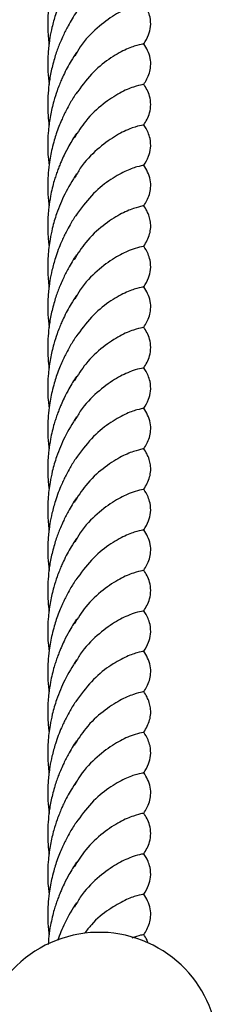
# Model space of a CAD drawing. Units: millimetres. Extents: x -3563 to 3751, y -8073 to 3825.
# Drawn here: x 1009 to 1009, y -8068 to -8067 of the extents above; entities that cross this region are included whole.
import ezdxf

# ---------------------------------------------------------------- set-up
doc = ezdxf.new("R2010")
doc.units = ezdxf.units.MM

msp = doc.modelspace()

# ---------------------------------------------------------------- linework, layer by layer
at = {"color": 7, "linetype": 'Continuous', "lineweight": 25}
for start, end in [(65.88349506016904, 156.5901494020962), (339.4545010083978, 65.88349506016904)]:
    msp.add_arc((1009.090942511908, -8067.588290787173), 0.01850000000000031, start, end, dxfattribs=at)
for points, knots in [([(1009.087395408739, -8067.414547897887), (1009.086767317825, -8067.415565971766), (1009.085606737087, -8067.417447159522), (1009.084388236956, -8067.4203682268), (1009.083688747874, -8067.42275022676), (1009.083319799522, -8067.424505553839), (1009.083103001506, -8067.425975765568), (1009.082978846017, -8067.42733500822), (1009.082926687215, -8067.428769342041), (1009.0829670523, -8067.430178900257), (1009.083044397313, -8067.431283514494), (1009.083131100248, -8067.431884739909), (1009.08315883123, -8067.432077035261)], [0, 0, 0, 0, 0.2182109024358379, 0.4032081421499283, 0.5300724177297047, 0.6222122287022117, 0.6861587837523845, 0.753361974385982, 0.8294263217127422, 0.9057765138538189, 0.9698636517116305, 1, 1, 1, 1]), ([(1009.087356174023, -8067.420890564829), (1009.087037297242, -8067.421387560303), (1009.08649246755, -8067.422236721816), (1009.085869955008, -8067.423396160726), (1009.085428890147, -8067.424289550579), (1009.084830388403, -8067.425586602711), (1009.084182846628, -8067.427303248619), (1009.083610551122, -8067.429350429083), (1009.083230954773, -8067.43124297188), (1009.082953371664, -8067.433529848506), (1009.082894665849, -8067.435972121159), (1009.083080766434, -8067.437673826092), (1009.083153421852, -8067.438338187688)], [0, 0, 0, 0, 0.111051284357734, 0.189741117837741, 0.2368223616322781, 0.2843902000409248, 0.4306286062932804, 0.5379236373079255, 0.6245563327240927, 0.7339509370497589, 0.8961319457549309, 1, 1, 1, 1]), ([(1009.097845490896, -8067.42575958417), (1009.097851812951, -8067.425761200173), (1009.098000418055, -8067.425799185662), (1009.097303814471, -8067.425839397465), (1009.095758021558, -8067.426321702505), (1009.093351386399, -8067.427453141921), (1009.090647958146, -8067.429489328488), (1009.088410919401, -8067.431697857171), (1009.087433252292, -8067.433455511611), (1009.087159121627, -8067.433948344987)], [0, 0, 0, 0, 0.008185717923353122, 0.1924120528433349, 0.376434467949119, 0.5603541614386073, 0.7442738549280795, 0.92829627003387, 1, 1, 1, 1]), ([(1009.097870247823, -8067.432029522257), (1009.098136402372, -8067.431594924091), (1009.098600241489, -8067.43083753095), (1009.098993386247, -8067.42938543367), (1009.098911241727, -8067.428004201294), (1009.098497513642, -8067.426767062261), (1009.098105676323, -8067.426137401872), (1009.097870338755, -8067.425759227723)], [0, 0, 0, 0, 0.2557562368451315, 0.4457175253135305, 0.6467201776643828, 0.7878200713035407, 0.9999999999999999, 0.9999999999999999, 0.9999999999999999, 0.9999999999999999]), ([(1009.087401823975, -8067.427091590966), (1009.086961384478, -8067.427794369961), (1009.086233311135, -8067.42895610649), (1009.085416853902, -8067.430562947729), (1009.084929076069, -8067.431671576306), (1009.08458139409, -8067.43254844672), (1009.084268785362, -8067.433419400983), (1009.083955306056, -8067.434393920416), (1009.083582642186, -8067.43576518947), (1009.083254583874, -8067.437385173646), (1009.083016917635, -8067.439261999018), (1009.082920696437, -8067.441152259118), (1009.082955637488, -8067.442967283341), (1009.083102420304, -8067.444162964693), (1009.08316130979, -8067.444642673851)], [0, 0, 0, 0, 0.1525896221436037, 0.2522399492051294, 0.3118549602721704, 0.3593849357093696, 0.4089186100701857, 0.4621040301940243, 0.5225238526374967, 0.6340098032987325, 0.7216033418146542, 0.8139470019103285, 0.9253552569358058, 1, 1, 1, 1]), ([(1009.097738311241, -8067.432029992425), (1009.097769343957, -8067.432040032361), (1009.097867229271, -8067.432071700952), (1009.096895872781, -8067.432216059514), (1009.095019681546, -8067.432881306824), (1009.092475030446, -8067.434312165386), (1009.089711251108, -8067.436541758866), (1009.088104371475, -8067.438738887498), (1009.087318818729, -8067.439812994355)], [0, 0, 0, 0, 0.08549769121857154, 0.2696821051226835, 0.4539693884929913, 0.6384608851846162, 0.8232549354297568, 1, 1, 1, 1]), ([(1009.097870046839, -8067.438311414193), (1009.098197172086, -8067.437778940292), (1009.098673974862, -8067.43700283072), (1009.098983899716, -8067.435478218028), (1009.098867782111, -8067.433703585196), (1009.098280508761, -8067.432716362251), (1009.097870320879, -8067.432026824934)], [0, 0, 0, 0, 0.3117244963404154, 0.4543553482649344, 0.6188881636804692, 1, 1, 1, 1]), ([(1009.087395408739, -8067.43338282168), (1009.087122192497, -8067.433811272534), (1009.086636523911, -8067.434572885822), (1009.085960998803, -8067.435764564896), (1009.085470717379, -8067.436746466473), (1009.085071982327, -8067.437627039783), (1009.084737863695, -8067.438425084961), (1009.084314521056, -8067.4395307142), (1009.083813925343, -8067.44110890321), (1009.083327663749, -8067.443173650418), (1009.083038239803, -8067.445263815561), (1009.082935302946, -8067.447051723807), (1009.082946117002, -8067.448532892957), (1009.083005511242, -8067.449752307881), (1009.083112287694, -8067.450503495761), (1009.083153847233, -8067.450795873166)], [0, 0, 0, 0, 0.09498606469454147, 0.168847018026649, 0.2449574735961667, 0.2882347978452663, 0.3358650452458483, 0.3904041391771006, 0.4828066689612289, 0.6031583945586877, 0.7251477698516575, 0.8108792436810259, 0.8814036343073433, 0.9538399134165172, 1, 1, 1, 1]), ([(1009.087412278088, -8067.439640708648), (1009.087081157789, -8067.440153486808), (1009.086517001012, -8067.441027148963), (1009.085876426638, -8067.44221808968), (1009.085429556374, -8067.443122883027), (1009.085050475202, -8067.443945186229), (1009.084656723146, -8067.444891085182), (1009.084284932851, -8067.445916573221), (1009.083925043616, -8067.447058975991), (1009.083614933153, -8067.448217012266), (1009.083347987369, -8067.449477967377), (1009.08312554914, -8067.450878742624), (1009.082946466232, -8067.452687854861), (1009.082930304543, -8067.454750451291), (1009.083020333113, -8067.456303363801), (1009.083135967417, -8067.45705990851), (1009.083149782935, -8067.457150297406)], [0, 0, 0, 0, 0.1138360408251702, 0.1939517874540453, 0.2411459771223079, 0.2885073489511188, 0.3460541376482522, 0.4105612165193298, 0.4664747384168212, 0.5393384214148064, 0.6008725112242352, 0.6686545490878263, 0.7602748620421872, 0.8811967621439086, 0.9858058706814568, 0.9999999999999999, 0.9999999999999999, 0.9999999999999999, 0.9999999999999999]), ([(1009.097784750945, -8067.438309734878), (1009.097757845259, -8067.438324214962), (1009.097697139069, -8067.438356885777), (1009.096361628553, -8067.438652792855), (1009.094217270994, -8067.439547205563), (1009.09156005004, -8067.441272409554), (1009.088973349824, -8067.443609393558), (1009.087626848403, -8067.445724615631), (1009.087044860255, -8067.446638862104)], [0, 0, 0, 0, 0.1434053318291, 0.3235595328936453, 0.5037137339581909, 0.6835729780496027, 0.8632331362521631, 1, 1, 1, 1]), ([(1009.09787026871, -8067.444594300273), (1009.09821188185, -8067.444041702771), (1009.098731442551, -8067.443201255166), (1009.099014173232, -8067.441431229287), (1009.09873967284, -8067.43973106827), (1009.098212776509, -8067.438867348991), (1009.097870045442, -8067.438305524182)], [0, 0, 0, 0, 0.327713793864205, 0.4984211329497461, 0.6737372226050405, 1, 1, 1, 1]), ([(1009.097829515109, -8067.44459024564), (1009.097841894922, -8067.44459330769), (1009.098002086627, -8067.444632929853), (1009.097308959322, -8067.444674525367), (1009.09575658393, -8067.445156483343), (1009.093351997442, -8067.44628843345), (1009.090646950921, -8067.448322923881), (1009.088389239433, -8067.450560434769), (1009.087394737441, -8067.452352849752), (1009.087102800005, -8067.452879015652)], [0, 0, 0, 0, 0.01524659248921275, 0.1972871204707843, 0.3791261481041169, 0.5608636728916406, 0.7426011976791673, 0.9244402253124984, 0.9999999999999999, 0.9999999999999999, 0.9999999999999999, 0.9999999999999999]), ([(1009.097870247823, -8067.45086444605), (1009.098136322101, -8067.450429548633), (1009.098600021326, -8067.449671633975), (1009.098994024325, -8067.44822273621), (1009.098908388366, -8067.446820855424), (1009.098485450797, -8067.445576755505), (1009.098103835225, -8067.44496495062), (1009.097870295532, -8067.44459054052)], [0, 0, 0, 0, 0.2507185580434019, 0.4369381432091105, 0.63398160843206, 0.77600541311402, 1, 1, 1, 1]), ([(1009.087401823975, -8067.44592651476), (1009.08700782554, -8067.446551880551), (1009.086337546223, -8067.447615767404), (1009.085549762138, -8067.449125335024), (1009.085063679394, -8067.450190820106), (1009.084728668022, -8067.451005786043), (1009.084455155869, -8067.451727568463), (1009.084190695528, -8067.452491964721), (1009.083910224211, -8067.453386449697), (1009.083629096105, -8067.454440372713), (1009.083334898673, -8067.45581058858), (1009.083057500643, -8067.45759887948), (1009.082906823684, -8067.459937443557), (1009.082946522727, -8067.461947521274), (1009.083120323304, -8067.463131163147), (1009.083155126941, -8067.46336818792)], [0, 0, 0, 0, 0.137002557682054, 0.2330719430126493, 0.2981033177760012, 0.3390500650278663, 0.3817240335552747, 0.425694918802442, 0.4701318625728928, 0.5318147758733568, 0.599375095300687, 0.6916913036069908, 0.8134363834967694, 0.9626405588900654, 1, 1, 1, 1]), ([(1009.097740029755, -8067.450867334982), (1009.097767995562, -8067.450876769075), (1009.097860604493, -8067.45090801013), (1009.096893813093, -8067.451051123704), (1009.095020259297, -8067.451716274469), (1009.092474781513, -8067.453146772573), (1009.089700476942, -8067.45538691387), (1009.088083968304, -8067.457598170526), (1009.08728868898, -8067.458686050082)], [0, 0, 0, 0, 0.07996998011372877, 0.2648210465839212, 0.4497753548547226, 0.6349346155937058, 0.8203975249740011, 0.9999999999999999, 0.9999999999999999, 0.9999999999999999, 0.9999999999999999]), ([(1009.097870046839, -8067.457146337986), (1009.098197172086, -8067.456613864085), (1009.098673974862, -8067.455837754514), (1009.098983899716, -8067.454313141821), (1009.098867782111, -8067.452538508989), (1009.098280508761, -8067.451551286044), (1009.097870320879, -8067.450861748727)], [0, 0, 0, 0, 0.3117244963405157, 0.4543553482649974, 0.6188881636803605, 1, 1, 1, 1]), ([(1009.087395408739, -8067.452217745474), (1009.086767317825, -8067.453235819354), (1009.085606737087, -8067.455117007108), (1009.084388236956, -8067.458038074387), (1009.083688747874, -8067.460420074348), (1009.083319799522, -8067.462175401426), (1009.083103001506, -8067.463645613155), (1009.082978846017, -8067.465004855807), (1009.082926687215, -8067.466439189628), (1009.0829670523, -8067.467848747843), (1009.083044397313, -8067.46895336208), (1009.083131100248, -8067.469554587496), (1009.08315883123, -8067.469746882849)], [0, 0, 0, 0, 0.2182109024358297, 0.4032081421499262, 0.5300724177297017, 0.6222122287022148, 0.686158783752387, 0.7533619743859815, 0.8294263217127273, 0.9057765138538146, 0.9698636517116225, 1, 1, 1, 1]), ([(1009.097774918349, -8067.457147739711), (1009.097748025648, -8067.457161837979), (1009.097685888436, -8067.457194412877), (1009.096360283065, -8067.457487971649), (1009.09421764724, -8067.458382094711), (1009.09155988848, -8067.460107217666), (1009.088969780503, -8067.462448204729), (1009.087620283416, -8067.464568566399), (1009.087035236362, -8067.465487806137)], [0, 0, 0, 0, 0.1381836441493036, 0.319281662060982, 0.5003796799726561, 0.6811811956496512, 0.8617825824389823, 1, 1, 1, 1]), ([(1009.09786892676, -8067.463430993383), (1009.098228382529, -8067.46281041291), (1009.098757588339, -8067.461896768392), (1009.098950700376, -8067.46062914377), (1009.098939901067, -8067.459781267748), (1009.098710914895, -8067.458722084255), (1009.098301429715, -8067.457830564702), (1009.098032283464, -8067.457399991913), (1009.097870045442, -8067.457140447976)], [0, 0, 0, 0, 0.3412304537093473, 0.5023737400568319, 0.6214522001999166, 0.7186526340045383, 0.8304072971211618, 0.9999999999999999, 0.9999999999999999, 0.9999999999999999, 0.9999999999999999]), ([(1009.087356174023, -8067.458560412416), (1009.087037297242, -8067.459057407889), (1009.08649246755, -8067.459906569403), (1009.085869955008, -8067.461066008313), (1009.085428890147, -8067.461959398166), (1009.084830388403, -8067.463256450297), (1009.084182846628, -8067.464973096206), (1009.083610551122, -8067.467020276669), (1009.083230954773, -8067.468912819467), (1009.082953371664, -8067.471199696092), (1009.082894665849, -8067.473641968747), (1009.083080766434, -8067.475343673678), (1009.083153421852, -8067.476008035274)], [0, 0, 0, 0, 0.1110512843577211, 0.1897411178377351, 0.2368223616322715, 0.2843902000409169, 0.4306286062932742, 0.5379236373079193, 0.6245563327240857, 0.7339509370497505, 0.8961319457549225, 1, 1, 1, 1]), ([(1009.097845490896, -8067.463429431757), (1009.097851812951, -8067.46343104776), (1009.098000418055, -8067.463469033249), (1009.097303814471, -8067.463509245052), (1009.095758021558, -8067.463991550093), (1009.093351386399, -8067.465122989507), (1009.090647958146, -8067.467159176074), (1009.088410919401, -8067.469367704757), (1009.087433252292, -8067.471125359198), (1009.087159121627, -8067.471618192573)], [0, 0, 0, 0, 0.008185717923352764, 0.192412052843332, 0.3764344679491162, 0.5603541614385996, 0.744273854928075, 0.9282962700338578, 1, 1, 1, 1]), ([(1009.097870247823, -8067.469699369844), (1009.098136402372, -8067.469264771677), (1009.098600241489, -8067.468507378537), (1009.098993386247, -8067.467055281257), (1009.098911241727, -8067.465674048881), (1009.098497513642, -8067.464436909848), (1009.098105676323, -8067.463807249459), (1009.097870338755, -8067.463429075309)], [0, 0, 0, 0, 0.2557562368451357, 0.4457175253135308, 0.6467201776643877, 0.7878200713035521, 1, 1, 1, 1]), ([(1009.087401823975, -8067.464761438553), (1009.086961384478, -8067.465464217547), (1009.086233311135, -8067.466625954076), (1009.085416853902, -8067.468232795316), (1009.084929076069, -8067.469341423893), (1009.08458139409, -8067.470218294307), (1009.084268785362, -8067.471089248569), (1009.083955306056, -8067.472063768004), (1009.083582642186, -8067.473435037056), (1009.083254583874, -8067.475055021233), (1009.083016917635, -8067.476931846604), (1009.082920696437, -8067.478822106705), (1009.082955637488, -8067.480637130928), (1009.083102420304, -8067.481832812279), (1009.08316130979, -8067.482312521438)], [0, 0, 0, 0, 0.1525896221435901, 0.2522399492051232, 0.311854960272164, 0.3593849357093618, 0.4089186100701794, 0.4621040301940177, 0.5225238526374905, 0.6340098032987186, 0.721603341814648, 0.8139470019103255, 0.9253552569357941, 1, 1, 1, 1]), ([(1009.097738311241, -8067.469699840011), (1009.097769343957, -8067.469709879949), (1009.097867229271, -8067.469741548539), (1009.096895872781, -8067.4698859071), (1009.095019681546, -8067.470551154411), (1009.092475030446, -8067.471982012972), (1009.089711251108, -8067.474211606454), (1009.088104371475, -8067.476408735085), (1009.087318818729, -8067.477482841941)], [0, 0, 0, 0, 0.08549769121857148, 0.269682105122683, 0.4539693884929909, 0.6384608851846163, 0.8232549354297567, 1, 1, 1, 1]), ([(1009.097870046839, -8067.475981261779), (1009.098197172086, -8067.475448787878), (1009.098673974862, -8067.474672678307), (1009.098983899716, -8067.473148065615), (1009.098867782111, -8067.471373432782), (1009.098280508761, -8067.470386209838), (1009.097870320879, -8067.469696672521)], [0, 0, 0, 0, 0.311724496340423, 0.4543553482649376, 0.6188881636804662, 1, 1, 1, 1]), ([(1009.087395408739, -8067.471052669267), (1009.087122192497, -8067.471481120121), (1009.086636523911, -8067.472242733409), (1009.085960998803, -8067.473434412483), (1009.085470717379, -8067.474416314059), (1009.085071982327, -8067.47529688737), (1009.084737863695, -8067.476094932547), (1009.084314521056, -8067.477200561788), (1009.083813925343, -8067.478778750797), (1009.083327663749, -8067.480843498005), (1009.083038239803, -8067.482933663147), (1009.082935302946, -8067.484721571393), (1009.082946117002, -8067.486202740543), (1009.083005511242, -8067.487422155467), (1009.083112287694, -8067.488173343348), (1009.083153847233, -8067.488465720752)], [0, 0, 0, 0, 0.0949860646945411, 0.1688470180266549, 0.2449574735961659, 0.2882347978452584, 0.3358650452458326, 0.3904041391770848, 0.4828066689612255, 0.6031583945586747, 0.7251477698516466, 0.8108792436810095, 0.8814036343073404, 0.9538399134165089, 0.9999999999999999, 0.9999999999999999, 0.9999999999999999, 0.9999999999999999]), ([(1009.097784750945, -8067.475979582465), (1009.097757845259, -8067.475994062549), (1009.097697139069, -8067.476026733363), (1009.096361628553, -8067.476322640442), (1009.094217270994, -8067.47721705315), (1009.09156005004, -8067.47894225714), (1009.088973349824, -8067.481279241145), (1009.087626848403, -8067.483394463217), (1009.087044860255, -8067.484308709692)], [0, 0, 0, 0, 0.1434053318291009, 0.3235595328936467, 0.5037137339581903, 0.6835729780496023, 0.8632331362521632, 1, 1, 1, 1]), ([(1009.09787026871, -8067.482264147859), (1009.09821188185, -8067.481711550357), (1009.098731442551, -8067.480871102753), (1009.099014173232, -8067.479101076874), (1009.09873967284, -8067.477400915856), (1009.098212776509, -8067.476537196578), (1009.097870045442, -8067.475975371769)], [0, 0, 0, 0, 0.3277137938642182, 0.4984211329497616, 0.6737372226050516, 1, 1, 1, 1]), ([(1009.087412278088, -8067.477310556234), (1009.087081157789, -8067.477823334395), (1009.086517001012, -8067.47869699655), (1009.085876426638, -8067.479887937267), (1009.085429556374, -8067.480792730614), (1009.085050475202, -8067.481615033816), (1009.084656723146, -8067.482560932769), (1009.084284932851, -8067.483586420808), (1009.083925043616, -8067.484728823578), (1009.083614933153, -8067.485886859853), (1009.083347987369, -8067.487147814963), (1009.08312554914, -8067.488548590211), (1009.082946466232, -8067.490357702448), (1009.082930304543, -8067.492420298878), (1009.083020333113, -8067.493973211389), (1009.083135967417, -8067.494729756098), (1009.083149782935, -8067.494820144992)], [0, 0, 0, 0, 0.1138360408251638, 0.1939517874540401, 0.2411459771223032, 0.2885073489511352, 0.3460541376482633, 0.4105612165193357, 0.4664747384168264, 0.5393384214148194, 0.6008725112242541, 0.6686545490878354, 0.7602748620421907, 0.8811967621439156, 0.9858058706814649, 1, 1, 1, 1]), ([(1009.097829515109, -8067.482260093228), (1009.097841894922, -8067.482263155277), (1009.098002086627, -8067.48230277744), (1009.097308959322, -8067.482344372955), (1009.09575658393, -8067.48282633093), (1009.093351997442, -8067.483958281036), (1009.090646950921, -8067.485992771469), (1009.088389239433, -8067.488230282355), (1009.087394737441, -8067.49002269734), (1009.087102800005, -8067.490548863238)], [0, 0, 0, 0, 0.01524659248920558, 0.1972871204707792, 0.3791261481041104, 0.5608636728916387, 0.742601197679166, 0.924440225312498, 1, 1, 1, 1]), ([(1009.097870247823, -8067.488534293637), (1009.098136322101, -8067.48809939622), (1009.098600021326, -8067.487341481562), (1009.098994024325, -8067.485892583797), (1009.098908388366, -8067.48449070301), (1009.098485450797, -8067.483246603091), (1009.098103835225, -8067.482634798206), (1009.097870295532, -8067.482260388107)], [0, 0, 0, 0, 0.2507185580434088, 0.4369381432091158, 0.633981608432078, 0.7760054131140219, 1, 1, 1, 1]), ([(1009.087401823975, -8067.483596362346), (1009.08700782554, -8067.484221728138), (1009.086337546223, -8067.485285614991), (1009.085549762138, -8067.486795182611), (1009.085063679394, -8067.487860667693), (1009.084728668022, -8067.488675633629), (1009.084455155869, -8067.48939741605), (1009.084190695528, -8067.490161812308), (1009.083910224211, -8067.491056297284), (1009.083629096105, -8067.4921102203), (1009.083334898673, -8067.493480436166), (1009.083057500643, -8067.495268727067), (1009.082906823684, -8067.497607291143), (1009.082946522727, -8067.499617368861), (1009.083120323304, -8067.500801010734), (1009.083155126941, -8067.501038035507)], [0, 0, 0, 0, 0.1370025576820555, 0.2330719430126443, 0.2981033177759966, 0.3390500650278543, 0.3817240335552557, 0.4256949188024305, 0.4701318625728926, 0.5318147758733514, 0.5993750953006819, 0.691691303606981, 0.8134363834967602, 0.9626405588900621, 1, 1, 1, 1]), ([(1009.097740029755, -8067.488537182569), (1009.097767995562, -8067.488546616662), (1009.097860604493, -8067.488577857716), (1009.096893813093, -8067.488720971291), (1009.095020259297, -8067.489386122055), (1009.092474781513, -8067.490816620159), (1009.089700476942, -8067.493056761457), (1009.088083968304, -8067.495268018112), (1009.08728868898, -8067.496355897669)], [0, 0, 0, 0, 0.07996998011373578, 0.2648210465839262, 0.4497753548547244, 0.6349346155937057, 0.8203975249740039, 0.9999999999999999, 0.9999999999999999, 0.9999999999999999, 0.9999999999999999]), ([(1009.097870046839, -8067.494816185573), (1009.098197172086, -8067.494283711671), (1009.098673974862, -8067.4935076021), (1009.098983899716, -8067.491982989409), (1009.098867782111, -8067.490208356576), (1009.098280508761, -8067.489221133631), (1009.097870320879, -8067.488531596315)], [0, 0, 0, 0, 0.3117244963405329, 0.4543553482649969, 0.6188881636803525, 1, 1, 1, 1]), ([(1009.087395408739, -8067.48988759306), (1009.086767317825, -8067.49090566694), (1009.085606737087, -8067.492786854695), (1009.084388236956, -8067.495707921974), (1009.083688747874, -8067.498089921934), (1009.083319799522, -8067.499845249013), (1009.083103001506, -8067.501315460741), (1009.082978846017, -8067.502674703393), (1009.082926687215, -8067.504109037214), (1009.0829670523, -8067.50551859543), (1009.083044397313, -8067.506623209667), (1009.083131100248, -8067.507224435082), (1009.08315883123, -8067.507416730436)], [0, 0, 0, 0, 0.2182109024358201, 0.4032081421499221, 0.5300724177296966, 0.6222122287022089, 0.6861587837523806, 0.7533619743859722, 0.8294263217127334, 0.905776513853812, 0.9698636517116193, 1, 1, 1, 1]), ([(1009.087356174023, -8067.496230260002), (1009.087037297242, -8067.496727255476), (1009.08649246755, -8067.497576416989), (1009.085869955008, -8067.4987358559), (1009.085428890147, -8067.499629245753), (1009.084830388403, -8067.500926297884), (1009.084182846628, -8067.502642943792), (1009.083610551122, -8067.504690124256), (1009.083230954773, -8067.506582667053), (1009.082953371664, -8067.508869543679), (1009.082894665849, -8067.511311816334), (1009.083080766434, -8067.513013521265), (1009.083153421852, -8067.513677882861)], [0, 0, 0, 0, 0.1110512843577192, 0.1897411178377324, 0.2368223616322766, 0.2843902000409215, 0.4306286062932685, 0.537923637307907, 0.624556332724078, 0.7339509370497274, 0.8961319457549117, 1, 1, 1, 1]), ([(1009.097774918349, -8067.494817587298), (1009.097748025648, -8067.494831685565), (1009.097685888436, -8067.494864260464), (1009.096360283065, -8067.495157819237), (1009.09421764724, -8067.496051942298), (1009.09155988848, -8067.497777065253), (1009.088969780503, -8067.500118052316), (1009.087620283416, -8067.502238413986), (1009.087035236362, -8067.503157653725)], [0, 0, 0, 0, 0.1381836441493121, 0.319281662060989, 0.500379679972666, 0.6811811956496504, 0.861782582438993, 1, 1, 1, 1]), ([(1009.09786892676, -8067.501100840969), (1009.098228382529, -8067.500480260496), (1009.098757588339, -8067.499566615978), (1009.098950700376, -8067.498298991358), (1009.098939901067, -8067.497451115335), (1009.098710914895, -8067.496391931842), (1009.098301429715, -8067.495500412288), (1009.098032283464, -8067.4950698395), (1009.097870045442, -8067.494810295562)], [0, 0, 0, 0, 0.3412304537093646, 0.5023737400568499, 0.6214522001999352, 0.7186526340045518, 0.830407297121181, 1, 1, 1, 1]), ([(1009.097845490896, -8067.501099279343), (1009.097851812951, -8067.501100895347), (1009.098000418055, -8067.501138880835), (1009.097303814471, -8067.501179092638), (1009.095758021558, -8067.50166139768), (1009.093351386399, -8067.502792837094), (1009.090647958146, -8067.504829023661), (1009.088410919401, -8067.507037552344), (1009.087433252292, -8067.508795206784), (1009.087159121627, -8067.50928804016)], [0, 0, 0, 0, 0.008185717923360725, 0.1924120528433412, 0.376434467949124, 0.5603541614386109, 0.7442738549280818, 0.9282962700338661, 0.9999999999999999, 0.9999999999999999, 0.9999999999999999, 0.9999999999999999]), ([(1009.097870247823, -8067.507369217431), (1009.098136402372, -8067.506934619264), (1009.098600241489, -8067.506177226123), (1009.098993386247, -8067.504725128843), (1009.098911241727, -8067.503343896467), (1009.098497513642, -8067.502106757434), (1009.098105676323, -8067.501477097046), (1009.097870338755, -8067.501098922896)], [0, 0, 0, 0, 0.2557562368451394, 0.445717525313532, 0.6467201776643943, 0.7878200713035519, 1, 1, 1, 1]), ([(1009.087401823975, -8067.50243128614), (1009.086961384478, -8067.503134065134), (1009.086233311135, -8067.504295801663), (1009.085416853902, -8067.505902642903), (1009.084929076069, -8067.507011271479), (1009.08458139409, -8067.507888141894), (1009.084268785362, -8067.508759096157), (1009.083955306056, -8067.50973361559), (1009.083582642186, -8067.511104884643), (1009.083254583874, -8067.51272486882), (1009.083016917635, -8067.514601694192), (1009.082920696437, -8067.516491954291), (1009.082955637488, -8067.518306978515), (1009.083102420304, -8067.519502659866), (1009.08316130979, -8067.519982369025)], [0, 0, 0, 0, 0.1525896221435897, 0.2522399492051081, 0.3118549602721558, 0.3593849357093534, 0.4089186100701693, 0.4621040301940149, 0.522523852637482, 0.6340098032987153, 0.7216033418146395, 0.8139470019103184, 0.9253552569357872, 1, 1, 1, 1]), ([(1009.097738311241, -8067.507369687598), (1009.097769343957, -8067.507379727535), (1009.097867229271, -8067.507411396125), (1009.096895872781, -8067.507555754687), (1009.095019681546, -8067.508221001997), (1009.092475030446, -8067.509651860559), (1009.089711251108, -8067.51188145404), (1009.088104371475, -8067.514078582672), (1009.087318818729, -8067.515152689528)], [0, 0, 0, 0, 0.085497691218572, 0.269682105122677, 0.4539693884929931, 0.6384608851846123, 0.823254935429754, 0.9999999999999999, 0.9999999999999999, 0.9999999999999999, 0.9999999999999999]), ([(1009.097870046839, -8067.513651109366), (1009.098197172086, -8067.513118635465), (1009.098673974862, -8067.512342525893), (1009.098983899716, -8067.510817913202), (1009.098867782111, -8067.509043280369), (1009.098280508761, -8067.508056057424), (1009.097870320879, -8067.507366520108)], [0, 0, 0, 0, 0.3117244963404304, 0.4543553482649383, 0.618888163680488, 1, 1, 1, 1]), ([(1009.087395408739, -8067.508722516854), (1009.087122192497, -8067.509150967708), (1009.086636523911, -8067.509912580996), (1009.085960998803, -8067.511104260069), (1009.085470717379, -8067.512086161647), (1009.085071982327, -8067.512966734957), (1009.084737863695, -8067.513764780134), (1009.084314521056, -8067.514870409374), (1009.083813925343, -8067.516448598383), (1009.083327663749, -8067.518513345592), (1009.083038239803, -8067.520603510734), (1009.082935302946, -8067.52239141898), (1009.082946117002, -8067.523872588131), (1009.083005511242, -8067.525092003054), (1009.083112287694, -8067.525843190934), (1009.083153847233, -8067.52613556834)], [0, 0, 0, 0, 0.09498606469454134, 0.1688470180266497, 0.2449574735961596, 0.2882347978452655, 0.3358650452458428, 0.3904041391770934, 0.4828066689612216, 0.6031583945586712, 0.7251477698516409, 0.8108792436810092, 0.8814036343073403, 0.9538399134165089, 1, 1, 1, 1]), ([(1009.097784750945, -8067.513649430052), (1009.097757845259, -8067.513663910136), (1009.097697139069, -8067.513696580951), (1009.096361628553, -8067.513992488029), (1009.094217270994, -8067.514886900736), (1009.09156005004, -8067.516612104727), (1009.088973349824, -8067.518949088731), (1009.087626848403, -8067.521064310804), (1009.087044860255, -8067.521978557278)], [0, 0, 0, 0, 0.143405331829094, 0.3235595328936421, 0.5037137339581901, 0.6835729780496043, 0.8632331362521614, 1, 1, 1, 1]), ([(1009.09787026871, -8067.519933995446), (1009.09821188185, -8067.519381397944), (1009.098731442551, -8067.518540950339), (1009.099014173232, -8067.516770924461), (1009.09873967284, -8067.515070763443), (1009.098212776509, -8067.514207044164), (1009.097870045442, -8067.513645219356)], [0, 0, 0, 0, 0.3277137938642354, 0.4984211329497887, 0.6737372226050614, 1, 1, 1, 1]), ([(1009.087412278088, -8067.514980403821), (1009.087081157789, -8067.515493181982), (1009.086517001012, -8067.516366844136), (1009.085876426638, -8067.517557784853), (1009.085429556374, -8067.5184625782), (1009.085050475202, -8067.519284881403), (1009.084656723146, -8067.520230780356), (1009.084284932851, -8067.521256268395), (1009.083925043616, -8067.522398671164), (1009.083614933153, -8067.52355670744), (1009.083347987369, -8067.52481766255), (1009.08312554914, -8067.526218437798), (1009.082946466232, -8067.528027550035), (1009.082930304543, -8067.530090146464), (1009.083020333113, -8067.531643058976), (1009.083135967417, -8067.532399603684), (1009.083149782935, -8067.532489992579)], [0, 0, 0, 0, 0.1138360408251567, 0.1939517874540275, 0.241145977122296, 0.2885073489511208, 0.3460541376482435, 0.4105612165193221, 0.46647473841682, 0.5393384214148133, 0.6008725112242362, 0.6686545490878273, 0.7602748620421922, 0.8811967621439145, 0.9858058706814666, 0.9999999999999999, 0.9999999999999999, 0.9999999999999999, 0.9999999999999999]), ([(1009.097829515109, -8067.519929940814), (1009.097841894922, -8067.519933002864), (1009.098002086627, -8067.519972625027), (1009.097308959322, -8067.520014220541), (1009.09575658393, -8067.520496178517), (1009.093351997442, -8067.521628128624), (1009.090646950921, -8067.523662619055), (1009.088389239433, -8067.525900129942), (1009.087394737441, -8067.527692544926), (1009.087102800005, -8067.528218710825)], [0, 0, 0, 0, 0.01524659248919751, 0.1972871204707793, 0.3791261481041117, 0.5608636728916414, 0.7426011976791642, 0.9244402253124975, 0.9999999999999999, 0.9999999999999999, 0.9999999999999999, 0.9999999999999999]), ([(1009.097870247823, -8067.526204141224), (1009.098136322101, -8067.525769243806), (1009.098600021326, -8067.525011329149), (1009.098994024325, -8067.523562431385), (1009.098908388366, -8067.522160550597), (1009.098485450797, -8067.520916450679), (1009.098103835225, -8067.520304645793), (1009.097870295532, -8067.519930235693)], [0, 0, 0, 0, 0.2507185580434019, 0.4369381432091254, 0.633981608432075, 0.7760054131140155, 0.9999999999999999, 0.9999999999999999, 0.9999999999999999, 0.9999999999999999]), ([(1009.087401823975, -8067.521266209933), (1009.08700782554, -8067.521891575724), (1009.086337546223, -8067.522955462578), (1009.085549762138, -8067.524465030197), (1009.085063679394, -8067.52553051528), (1009.084728668022, -8067.526345481216), (1009.084455155869, -8067.527067263636), (1009.084190695528, -8067.527831659894), (1009.083910224211, -8067.52872614487), (1009.083629096105, -8067.529780067886), (1009.083334898673, -8067.531150283753), (1009.083057500643, -8067.532938574654), (1009.082906823684, -8067.535277138731), (1009.082946522727, -8067.537287216447), (1009.083120323304, -8067.538470858321), (1009.083155126941, -8067.538707883094)], [0, 0, 0, 0, 0.137002557682047, 0.233071943012635, 0.2981033177759931, 0.3390500650278506, 0.3817240335552518, 0.4256949188024134, 0.4701318625728932, 0.531814775873348, 0.599375095300678, 0.6916913036069807, 0.8134363834967528, 0.9626405588900455, 1, 1, 1, 1]), ([(1009.097740029755, -8067.526207030155), (1009.097767995562, -8067.526216464249), (1009.097860604493, -8067.526247705303), (1009.096893813093, -8067.526390818877), (1009.095020259297, -8067.527055969642), (1009.092474781513, -8067.528486467746), (1009.089700476942, -8067.530726609044), (1009.088083968304, -8067.5329378657), (1009.08728868898, -8067.534025745255)], [0, 0, 0, 0, 0.07996998011373617, 0.2648210465839272, 0.4497753548547271, 0.6349346155937088, 0.8203975249740026, 1, 1, 1, 1]), ([(1009.097870046839, -8067.53248603316), (1009.098197172086, -8067.531953559258), (1009.098673974862, -8067.531177449687), (1009.098983899716, -8067.529652836995), (1009.098867782111, -8067.527878204162), (1009.098280508761, -8067.526890981218), (1009.097870320879, -8067.526201443901)], [0, 0, 0, 0, 0.3117244963405371, 0.4543553482650061, 0.6188881636803816, 1, 1, 1, 1]), ([(1009.087395408739, -8067.527557440647), (1009.086767317825, -8067.528575514527), (1009.085606737087, -8067.530456702281), (1009.084388236956, -8067.533377769561), (1009.083688747874, -8067.535759769521), (1009.083319799522, -8067.537515096599), (1009.083103001506, -8067.538985308328), (1009.082978846017, -8067.540344550981), (1009.082926687215, -8067.541778884802), (1009.0829670523, -8067.543188443017), (1009.083044397313, -8067.544293057254), (1009.083131100248, -8067.544894282669), (1009.08315883123, -8067.545086578022)], [0, 0, 0, 0, 0.218210902435824, 0.4032081421499148, 0.5300724177297061, 0.6222122287022079, 0.6861587837523784, 0.7533619743859761, 0.8294263217127386, 0.9057765138538135, 0.969863651711627, 0.9999999999999999, 0.9999999999999999, 0.9999999999999999, 0.9999999999999999]), ([(1009.097774918349, -8067.532487434884), (1009.097748025648, -8067.532501533152), (1009.097685888436, -8067.532534108051), (1009.096360283065, -8067.532827666823), (1009.09421764724, -8067.533721789884), (1009.09155988848, -8067.53544691284), (1009.088969780503, -8067.537787899902), (1009.087620283416, -8067.539908261573), (1009.087035236362, -8067.540827501311)], [0, 0, 0, 0, 0.1381836441493043, 0.3192816620609834, 0.5003796799726583, 0.6811811956496433, 0.8617825824389863, 1, 1, 1, 1]), ([(1009.09786892676, -8067.538770688556), (1009.098228382529, -8067.538150108083), (1009.098757588339, -8067.537236463566), (1009.098950700376, -8067.535968838944), (1009.098939901067, -8067.535120962922), (1009.098710914895, -8067.534061779428), (1009.098301429715, -8067.533170259875), (1009.098032283464, -8067.532739687086), (1009.097870045442, -8067.532480143149)], [0, 0, 0, 0, 0.3412304537093757, 0.5023737400568548, 0.6214522001999556, 0.7186526340045611, 0.8304072971211955, 1, 1, 1, 1]), ([(1009.087356174023, -8067.53390010759), (1009.087037297242, -8067.534397103063), (1009.08649246755, -8067.535246264577), (1009.085869955008, -8067.536405703487), (1009.085428890147, -8067.537299093339), (1009.084830388403, -8067.53859614547), (1009.084182846628, -8067.540312791379), (1009.083610551122, -8067.542359971842), (1009.083230954773, -8067.54425251464), (1009.082953371664, -8067.546539391265), (1009.082894665849, -8067.54898166392), (1009.083080766434, -8067.550683368851), (1009.083153421852, -8067.551347730448)], [0, 0, 0, 0, 0.1110512843577268, 0.1897411178377404, 0.236822361632292, 0.28439020004093, 0.4306286062932851, 0.5379236373079318, 0.6245563327240912, 0.7339509370497568, 0.8961319457549333, 1, 1, 1, 1]), ([(1009.097845490896, -8067.538769126931), (1009.097851812951, -8067.538770742934), (1009.098000418055, -8067.538808728422), (1009.097303814471, -8067.538848940226), (1009.095758021558, -8067.539331245266), (1009.093351386399, -8067.540462684681), (1009.090647958146, -8067.542498871248), (1009.088410919401, -8067.54470739993), (1009.087433252292, -8067.546465054371), (1009.087159121627, -8067.546957887747)], [0, 0, 0, 0, 0.008185717923360432, 0.1924120528433408, 0.3764344679491238, 0.5603541614386115, 0.7442738549280884, 0.9282962700338733, 1, 1, 1, 1]), ([(1009.097870247823, -8067.545039065018), (1009.098136402372, -8067.544604466851), (1009.098600241489, -8067.543847073711), (1009.098993386247, -8067.54239497643), (1009.098911241727, -8067.541013744054), (1009.098497513642, -8067.539776605022), (1009.098105676323, -8067.539146944632), (1009.097870338755, -8067.538768770482)], [0, 0, 0, 0, 0.2557562368451306, 0.445717525313519, 0.6467201776643763, 0.7878200713035379, 1, 1, 1, 1]), ([(1009.087401823975, -8067.540101133726), (1009.086961384478, -8067.540803912721), (1009.086233311135, -8067.54196564925), (1009.085416853902, -8067.543572490489), (1009.084929076069, -8067.544681119066), (1009.08458139409, -8067.545557989481), (1009.084268785362, -8067.546428943743), (1009.083955306056, -8067.547403463177), (1009.083582642186, -8067.54877473223), (1009.083254583874, -8067.550394716406), (1009.083016917635, -8067.552271541778), (1009.082920696437, -8067.554161801878), (1009.082955637488, -8067.555976826102), (1009.083102420304, -8067.557172507452), (1009.08316130979, -8067.557652216611)], [0, 0, 0, 0, 0.1525896221435889, 0.2522399492051209, 0.3118549602721538, 0.3593849357093513, 0.4089186100701614, 0.4621040301940069, 0.5225238526374788, 0.6340098032987115, 0.7216033418146377, 0.8139470019103163, 0.9253552569357759, 1, 1, 1, 1]), ([(1009.097738311241, -8067.545039535185), (1009.097769343957, -8067.545049575122), (1009.097867229271, -8067.545081243712), (1009.096895872781, -8067.545225602274), (1009.095019681546, -8067.545890849584), (1009.092475030446, -8067.547321708145), (1009.089711251108, -8067.549551301627), (1009.088104371475, -8067.551748430259), (1009.087318818729, -8067.552822537114)], [0, 0, 0, 0, 0.08549769121857154, 0.2696821051226756, 0.4539693884929908, 0.6384608851846091, 0.8232549354297555, 1, 1, 1, 1]), ([(1009.097870046839, -8067.551320956954), (1009.098197172086, -8067.550788483051), (1009.098673974862, -8067.550012373481), (1009.098983899716, -8067.548487760789), (1009.098867782111, -8067.546713127956), (1009.098280508761, -8067.545725905012), (1009.097870320879, -8067.545036367695)], [0, 0, 0, 0, 0.3117244963404348, 0.4543553482649469, 0.6188881636804727, 1, 1, 1, 1]), ([(1009.087395408739, -8067.54639236444), (1009.087122192497, -8067.546820815294), (1009.086636523911, -8067.547582428582), (1009.085960998803, -8067.548774107657), (1009.085470717379, -8067.549756009234), (1009.085071982327, -8067.550636582543), (1009.084737863695, -8067.551434627721), (1009.084314521056, -8067.552540256961), (1009.083813925343, -8067.55411844597), (1009.083327663749, -8067.556183193179), (1009.083038239803, -8067.558273358321), (1009.082935302946, -8067.560061266568), (1009.082946117002, -8067.561542435717), (1009.083005511242, -8067.562761850641), (1009.083112287694, -8067.563513038522), (1009.083153847233, -8067.563805415926)], [0, 0, 0, 0, 0.09498606469453989, 0.1688470180266547, 0.2449574735961583, 0.2882347978452639, 0.3358650452458465, 0.390404139177097, 0.4828066689612171, 0.6031583945586749, 0.7251477698516423, 0.810879243681011, 0.8814036343073498, 0.9538399134165041, 1, 1, 1, 1]), ([(1009.087412278088, -8067.552650251408), (1009.087081157789, -8067.553163029568), (1009.086517001012, -8067.554036691723), (1009.085876426638, -8067.55522763244), (1009.085429556374, -8067.556132425787), (1009.085050475202, -8067.55695472899), (1009.084656723146, -8067.557900627942), (1009.084284932851, -8067.558926115982), (1009.083925043616, -8067.560068518752), (1009.083614933153, -8067.561226555026), (1009.083347987369, -8067.562487510137), (1009.08312554914, -8067.563888285385), (1009.082946466232, -8067.565697397622), (1009.082930304543, -8067.567759994051), (1009.083020333113, -8067.569312906562), (1009.083135967417, -8067.570069451271), (1009.083149782935, -8067.570159840166)], [0, 0, 0, 0, 0.1138360408251617, 0.1939517874540431, 0.2411459771223053, 0.2885073489511291, 0.3460541376482519, 0.4105612165193258, 0.4664747384168185, 0.5393384214148156, 0.600872511224237, 0.668654549087829, 0.7602748620421942, 0.8811967621439059, 0.9858058706814617, 0.9999999999999999, 0.9999999999999999, 0.9999999999999999, 0.9999999999999999]), ([(1009.097784750945, -8067.551319277639), (1009.097757845259, -8067.551333757722), (1009.097697139069, -8067.551366428537), (1009.096361628553, -8067.551662335615), (1009.094217270994, -8067.552556748323), (1009.09156005004, -8067.554281952313), (1009.088973349824, -8067.556618936319), (1009.087626848403, -8067.558734158391), (1009.087044860255, -8067.559648404865)], [0, 0, 0, 0, 0.1434053318290999, 0.3235595328936452, 0.5037137339581909, 0.6835729780496027, 0.8632331362521631, 1, 1, 1, 1]), ([(1009.09787026871, -8067.557603843033), (1009.09821188185, -8067.557051245531), (1009.098731442551, -8067.556210797927), (1009.099014173232, -8067.554440772048), (1009.09873967284, -8067.55274061103), (1009.098212776509, -8067.551876891751), (1009.097870045442, -8067.551315066942)], [0, 0, 0, 0, 0.3277137938642161, 0.4984211329497682, 0.6737372226050465, 1, 1, 1, 1]), ([(1009.097829515109, -8067.557599788401), (1009.097841894922, -8067.55760285045), (1009.098002086627, -8067.557642472613), (1009.097308959322, -8067.557684068128), (1009.09575658393, -8067.558166026103), (1009.093351997442, -8067.55929797621), (1009.090646950921, -8067.561332466642), (1009.088389239433, -8067.563569977528), (1009.087394737441, -8067.565362392513), (1009.087102800005, -8067.565888558413)], [0, 0, 0, 0, 0.01524659248920543, 0.1972871204707841, 0.3791261481041159, 0.5608636728916387, 0.7426011976791582, 0.9244402253124944, 0.9999999999999999, 0.9999999999999999, 0.9999999999999999, 0.9999999999999999]), ([(1009.097870247823, -8067.563873988811), (1009.098136322101, -8067.563439091393), (1009.098600021326, -8067.562681176735), (1009.098994024325, -8067.561232278971), (1009.098908388366, -8067.559830398184), (1009.098485450797, -8067.558586298265), (1009.098103835225, -8067.55797449338), (1009.097870295532, -8067.55760008328)], [0, 0, 0, 0, 0.2507185580434249, 0.4369381432091021, 0.6339816084320832, 0.7760054131140329, 1, 1, 1, 1]), ([(1009.087401823975, -8067.55893605752), (1009.087007825598, -8067.55956142332), (1009.08633754638, -8067.560625310188), (1009.085549761775, -8067.562134877729), (1009.085063680148, -8067.563200362982), (1009.084728666294, -8067.564015328539), (1009.084455162825, -8067.564737112284), (1009.084190668574, -8067.565501503371), (1009.083910342589, -8067.566396010509), (1009.083628433606, -8067.567449814444), (1009.083338027163, -8067.568820608427), (1009.083099766815, -8067.570241721935), (1009.083046041823, -8067.571251900144), (1009.083023976586, -8067.571666787531)], [0, 0, 0, 0, 0.1812128838700335, 0.3082835799352872, 0.3943003898568005, 0.4484605331427968, 0.5049052669774341, 0.5630654287785783, 0.6218420448305526, 0.7034298545313116, 0.7927916921914568, 0.9148980719420768, 1, 1, 1, 1]), ([(1009.097740029755, -8067.563876877743), (1009.097767985034, -8067.563886277792), (1009.097860559101, -8067.563917406113), (1009.096894296739, -8067.564062230358), (1009.095018491597, -8067.56472010128), (1009.092481380711, -8067.566177654179), (1009.09019457099, -8067.567922242194), (1009.089018217719, -8067.569484870905), (1009.088670214294, -8067.569947147126)], [0, 0, 0, 0, 0.08902234645105739, 0.2947980094905214, 0.500688600998504, 0.7068073449907394, 0.9132641097566233, 1, 1, 1, 1]), ([(1009.097870046839, -8067.570155880747), (1009.098197172085, -8067.569623406845), (1009.098673974862, -8067.568847297274), (1009.098983899716, -8067.567322684582), (1009.098867782111, -8067.565548051749), (1009.098280508761, -8067.564560828805), (1009.097870320879, -8067.563871291488)], [0, 0, 0, 0, 0.3117244963405323, 0.4543553482649999, 0.6188881636803603, 1, 1, 1, 1]), ([(1009.087395408739, -8067.565227288233), (1009.08675907597, -8067.566238787769), (1009.085644515698, -8067.568010466446), (1009.084815805147, -8067.570148844606), (1009.084460227986, -8067.571066364523)], [0, 0, 0, 0, 0.570927193892177, 1, 1, 1, 1]), ([(1009.097774918349, -8067.570157282471), (1009.097739467963, -8067.570180339721), (1009.097657557702, -8067.570233614888), (1009.096887859219, -8067.570301785253), (1009.096103524201, -8067.57065487409), (1009.096032501344, -8067.570686846879)], [0, 0, 0, 0, 0.4096597871762122, 0.9465436993964824, 1, 1, 1, 1]), ([(1009.098542571727, -8067.571429829151), (1009.098484786642, -8067.571285670296), (1009.098257634019, -8067.570718983201), (1009.09803559799, -8067.570393027187), (1009.097870045442, -8067.570149990735)], [0, 0, 0, 0, 0.2543888110884365, 1, 1, 1, 1])]:
    msp.add_open_spline(points, degree=3, knots=knots, dxfattribs=at)

doc.saveas('drawing.dxf')
